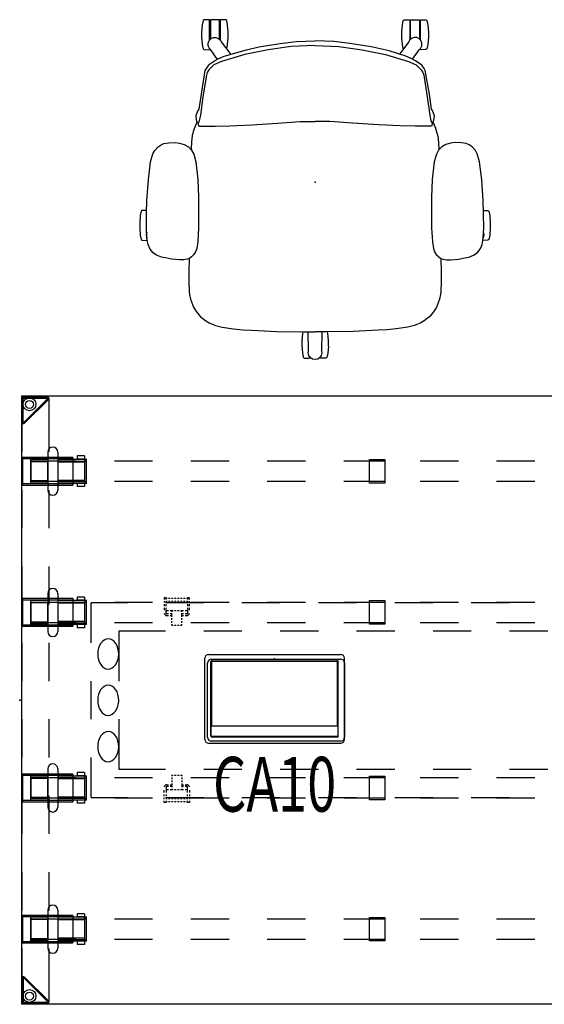
# Model space of a CAD drawing. Units: inches. Extents: x -2 to 168, y -6 to 113.
# Drawn here: x 0 to 41, y 36 to 113 of the extents above; entities that cross this region are included whole.
import ezdxf
from ezdxf.enums import TextEntityAlignment as Align

# ---------------------------------------------------------------- set-up
doc = ezdxf.new("R2010")
doc.units = ezdxf.units.IN
doc.header["$MEASUREMENT"] = 0
for name, color, linetype in [('ELEC', 1, 'Continuous'), ('ELEC-BRACKET', 1, 'Continuous'), ('HARDWARE', 4, 'Continuous'), ('SEAT', 5, 'Continuous'), ('STRUCTURE', 7, 'Continuous'), ('STRUCTURE-BEAM', 7, 'Continuous'), ('STRUCTURE-LEGBRKT', 7, 'Continuous'), ('WKSURF', 6, 'Continuous')]:
    doc.layers.add(name, color=color, linetype=linetype)
doc.styles.get("Standard").update_dxf_attribs({"font": 'ROMANS.SHX'})

# ---------------------------------------------------------------- blocks, each defined once
blk = doc.blocks.new('XGNLFEN_48_0P')
at = {"layer": 'STRUCTURE'}
for p, q in [((0.079, 21.816), (0.079, 23.69)), ((0.158, 21.844), (0.158, 23.678)), ((0.185, 23.796), (2.059, 23.796)), ((0.197, 23.718), (2.031, 23.718)), ((2.059, 23.65), (0.225, 21.816)), ((0.26, 21.741), (2.134, 23.615)), ((2.166, 23.69), (2.166, 19.5)), ((0.079, 19.5), (0.079, 21.816)), ((0.079, 13.5), (0.079, 16.5)), ((2.166, 16.5), (2.166, 13.5)), ((0.079, 7.5), (0.079, 10.5)), ((2.166, 10.5), (2.166, 7.5)), ((0.079, 1.5), (0.079, 4.5)), ((2.166, 4.5), (2.166, 1.5)), ((0.079, -4.5), (0.079, -1.5)), ((2.166, -1.5), (2.166, -4.5)), ((0.079, -10.5), (0.079, -7.5)), ((2.166, -7.5), (2.166, -10.5)), ((0.079, -16.5), (0.079, -13.5)), ((2.166, -13.5), (2.166, -16.5)), ((0.079, -21.816), (0.079, -19.5)), ((2.166, -19.5), (2.166, -23.69)), ((0.079, -21.816), (0.079, -23.69)), ((0.158, -21.844), (0.158, -23.678)), ((2.059, -23.65), (0.225, -21.816)), ((0.26, -21.741), (2.134, -23.615)), ((0.185, -23.796), (2.059, -23.796)), ((0.197, -23.718), (2.031, -23.718))]:
    blk.add_line(p, q, dxfattribs=at)
for centre, radius in [((0.65, 23.225), 0.5), ((0.65, 23.225), 0.313), ((0.65, -23.225), 0.5), ((0.65, -23.225), 0.313)]:
    blk.add_circle(centre, radius, dxfattribs=at)
for centre, radius, start, end in [((0.185, 23.69), 0.106, 90, 180), ((0.197, 23.678), 0.0394, 90, 180), ((2.031, 23.678), 0.0394, 315, 90), ((2.059, 23.69), 0.106, 315, 90), ((0.185, 21.816), 0.106, 180, 315), ((0.197, 21.844), 0.0394, 180, 315), ((0.185, -21.816), 0.106, 45, 180), ((0.197, -21.844), 0.0394, 45, 180), ((0.185, -23.69), 0.106, 180, 270), ((0.197, -23.678), 0.0394, 180, 270), ((2.031, -23.678), 0.0394, 270, 45), ((2.059, -23.69), 0.106, 270, 45)]:
    blk.add_arc(centre, radius, start, end, dxfattribs=at)
blk.add_point((0, 0), dxfattribs=at)
at = {"layer": 'STRUCTURE-LEGBRKT'}
for p, q in [((4.055, 19.055), (0.099, 19.055)), ((0.099, 19.055), (0.099, 16.89)), ((4.055, 18.937), (0.099, 18.937)), ((2.107, 19.055), (2.107, 18.937)), ((4.055, 19.055), (4.055, 16.89)), ((0.099, 17.008), (4.055, 17.008)), ((2.107, 17.008), (2.107, 16.89)), ((0.099, 16.89), (4.055, 16.89)), ((4.055, 7.972), (0.099, 7.972)), ((0.099, 7.972), (0.099, 5.807)), ((4.055, 7.854), (0.099, 7.854)), ((2.107, 7.972), (2.107, 7.854)), ((4.055, 7.972), (4.055, 5.807)), ((0.099, 5.925), (4.055, 5.925)), ((0.099, 5.807), (4.055, 5.807)), ((2.107, 5.925), (2.107, 5.807)), ((4.055, -5.807), (0.099, -5.807)), ((0.099, -5.807), (0.099, -7.972)), ((4.055, -5.925), (0.099, -5.925)), ((2.107, -5.807), (2.107, -5.925)), ((4.055, -5.807), (4.055, -7.972)), ((0.099, -7.854), (4.055, -7.854)), ((0.099, -7.972), (4.055, -7.972)), ((2.107, -7.854), (2.107, -7.972)), ((4.055, -16.89), (0.099, -16.89)), ((0.099, -16.89), (0.099, -19.055)), ((2.107, -16.89), (2.107, -17.008)), ((4.055, -16.89), (4.055, -19.055)), ((4.055, -17.008), (0.099, -17.008)), ((0.099, -18.937), (4.055, -18.937)), ((0.099, -19.055), (4.055, -19.055)), ((2.107, -18.937), (2.107, -19.055))]:
    blk.add_line(p, q, dxfattribs=at)
blk = doc.blocks.new('XGNTPA_4884FL_0P')
at = {"layer": 'WKSURF'}
for p, q in [((83.75, 23.875), (0, 23.875)), ((0, 23.875), (0, -23.875)), ((14.9405, 3.225), (25.0605, 3.225)), ((14.6255, -2.91), (14.6255, 2.91)), ((25.3755, 2.91), (25.3755, -2.91)), ((25.0605, -3.225), (14.9405, -3.225)), ((83.75, -23.875), (0, -23.875))]:
    blk.add_line(p, q, dxfattribs=at)
for centre, start, end in [((14.9405, 2.91), 90, 180), ((25.0605, 2.91), 0, 90), ((14.9405, -2.91), 180, 270), ((25.0605, -2.91), 270, 0)]:
    blk.add_arc(centre, 0.315, start, end, dxfattribs=at)
blk.add_point((0, 0), dxfattribs=at)
blk = doc.blocks.new('GY1425_CA10_0P')
at = {"layer": 'ELEC'}
for p, q in [((-5.476, -6.34), (-5.476, 0.052)), ((-5.201, 0.327), (5.201, 0.327)), ((5.476, -6.34), (5.476, 0.052)), ((-4.997, -6.076), (-4.997, -0.212)), ((-4.949, -0.205), (-4.949, -5.268)), ((4.95, -0.205), (-4.949, -0.205)), ((-4.937, -0.153), (4.937, -0.153)), ((4.95, -5.268), (4.95, -0.205)), ((4.997, -6.076), (4.997, -0.212)), ((-4.98, -5.242), (-4.949, -5.242)), ((-4.98, -6.112), (-4.98, -5.242)), ((-4.949, -5.268), (4.95, -5.268)), ((4.981, -5.242), (4.95, -5.242)), ((4.981, -6.112), (4.981, -5.242)), ((4.981, -6.112), (-4.98, -6.112)), ((-4.937, -6.136), (4.937, -6.136)), ((-5.201, -6.616), (5.201, -6.616))]:
    blk.add_line(p, q, dxfattribs=at)
for centre, radius, start, end in [((-5.201, 0.052), 0.276, 90, 180), ((5.201, 0.052), 0.276, 0, 90), ((-4.937, -0.212), 0.06, 90, 180), ((4.937, -0.212), 0.06, 0, 90), ((-4.937, -6.076), 0.06, 180, 270), ((4.937, -6.076), 0.06, 270, 0), ((-5.201, -6.34), 0.276, 180, 270), ((5.201, -6.34), 0.276, 270, 0)]:
    blk.add_arc(centre, radius, start, end, dxfattribs=at)
blk.add_point((0, 0), dxfattribs=at)
at = {"layer": 'ELEC', "width": 0.7}
blk.add_text('CA10', height=4.3, dxfattribs=at).set_placement((0, -12), align=Align.CENTER)
blk = doc.blocks.new('1VERUS_ASUSP_SYNTLTLIM_ADJARMS_ADJSEAT_LUM_1P')
at = {"layer": 'SEAT'}
for p, q in [((1.44, 13.198), (-0.183, 13.09)), ((2.464, 13.234), (1.44, 13.198)), ((2.211, 13.571), (2.277, 13.65)), ((2.218, 13.225), (2.211, 13.571)), ((2.277, 13.65), (2.621, 13.708)), ((3.616, 13.238), (2.464, 13.234)), ((2.621, 13.708), (3.212, 13.757)), ((3.212, 13.757), (3.574, 13.757)), ((3.574, 13.757), (4.149, 13.708)), ((4.336, 13.199), (3.616, 13.238)), ((3.973, 13.219), (4.095, 13.253)), ((4.095, 13.253), (4.303, 13.232)), ((4.149, 13.708), (4.497, 13.647)), ((4.303, 13.232), (4.365, 13.196)), ((4.565, 13.173), (4.336, 13.199)), ((4.497, 13.647), (4.558, 13.57)), ((4.558, 13.57), (4.564, 13.177)), ((4.896, 13.11), (4.565, 13.173)), ((-2.503, 12.592), (-2.79, 12.331)), ((-2.241, 12.735), (-2.503, 12.592)), ((-1.607, 12.912), (-2.241, 12.735)), ((-0.183, 13.09), (-1.607, 12.912)), ((5.145, 13.007), (4.896, 13.11)), ((5.361, 12.871), (5.145, 13.007)), ((5.538, 12.722), (5.361, 12.871)), ((5.726, 12.449), (5.538, 12.722)), ((5.884, 12.072), (5.726, 12.449)), ((-3.031, 11.865), (-3.095, 11.488)), ((-2.94, 12.098), (-3.031, 11.865)), ((-2.79, 12.331), (-2.94, 12.098)), ((5.944, 11.746), (5.884, 12.072)), ((6.039, 11.269), (5.944, 11.746)), ((-3.095, 11.488), (-3.106, 10.999)), ((-3.106, 10.999), (-3.056, 10.642)), ((6.094, 10.653), (6.039, 11.269)), ((-3.056, 10.642), (-2.971, 10.271)), ((-2.971, 10.271), (-2.782, 9.943)), ((5.978, 9.873), (6.039, 10.051)), ((6.039, 10.051), (6.085, 10.318)), ((6.085, 10.318), (6.094, 10.653)), ((-5.22, 9.37), (-5.623, 9.214)), ((-5.153, 9.37), (-5.22, 9.37)), ((-4.779, 9.294), (-5.153, 9.37)), ((-4.731, 9.247), (-4.779, 9.294)), ((-4.603, 9.335), (-4.731, 9.247)), ((-4.219, 9.491), (-4.603, 9.335)), ((-3.833, 9.596), (-4.219, 9.491)), ((-3.833, 9.596), (-3.433, 9.663)), ((-3.433, 9.663), (-2.637, 9.712)), ((-2.782, 9.943), (-2.526, 9.702)), ((-2.637, 9.712), (-2.539, 9.714)), ((-2.526, 9.702), (-2.214, 9.524)), ((-2.214, 9.524), (-1.612, 9.362)), ((-1.612, 9.362), (-0.211, 9.203)), ((4.67, 9.216), (5.192, 9.288)), ((5.192, 9.288), (5.459, 9.384)), ((5.459, 9.384), (5.685, 9.509)), ((5.685, 9.509), (5.868, 9.703)), ((5.868, 9.703), (5.978, 9.873)), ((5.978, 9.872), (7.024, 9.892)), ((7.024, 9.892), (7.813, 9.898)), ((7.813, 9.898), (8.578, 9.874)), ((8.578, 9.874), (8.823, 9.849)), ((8.823, 9.849), (9.183, 9.776)), ((9.183, 9.776), (9.812, 9.523)), ((9.812, 9.523), (10.061, 9.375)), ((10.061, 9.375), (10.316, 9.198)), ((-12.754, 8.705), (-12.689, 8.784)), ((-12.747, 8.307), (-12.754, 8.705)), ((-12.689, 8.784), (-12.344, 8.842)), ((-12.344, 8.842), (-11.754, 8.892)), ((-11.754, 8.892), (-11.391, 8.892)), ((-11.391, 8.892), (-10.816, 8.842)), ((-10.816, 8.842), (-10.469, 8.781)), ((-10.469, 8.781), (-10.408, 8.705)), ((-10.408, 8.705), (-10.402, 8.312)), ((-8.916, 8.562), (-9.178, 8.368)), ((-8.768, 8.653), (-8.916, 8.562)), ((-6.907, 8.97), (-8.768, 8.653)), ((-8.607, 8.465), (-8.395, 8.53)), ((-8.395, 8.53), (-6.716, 8.807)), ((-5.739, 9.129), (-6.907, 8.97)), ((-6.716, 8.807), (-5.265, 9.002)), ((-5.623, 9.214), (-5.739, 9.129)), ((-5.265, 9.002), (-4.939, 9.067)), ((-4.939, 9.067), (-4.711, 9.133)), ((-4.718, 9.226), (-4.645, 9.198)), ((-4.711, 9.133), (-4.645, 9.198)), ((-4.645, 9.198), (-4.433, 9.165)), ((-4.433, 9.165), (-4.401, 9.1)), ((-4.401, 9.1), (-4.401, 7.846)), ((-0.211, 9.203), (1.171, 9.148)), ((1.171, 9.148), (3.588, 9.144)), ((3.588, 9.144), (4.67, 9.216)), ((10.316, 9.198), (10.562, 8.976)), ((10.562, 8.976), (10.708, 8.8)), ((10.708, 8.8), (10.877, 8.575)), ((10.877, 8.575), (11.034, 8.314)), ((-12.759, 8.189), (-12.742, 8.207)), ((-12.759, 7.518), (-12.759, 8.189)), ((-12.719, 8.268), (-12.747, 8.307)), ((-12.742, 8.207), (-11.225, 8.207)), ((-11.165, 8.268), (-12.719, 8.268)), ((-11.767, 8.207), (-11.767, 8.267)), ((-11.393, 8.267), (-11.393, 8.208)), ((-11.351, 7.979), (-11.365, 7.769)), ((-11.365, 7.769), (-11.289, 7.571)), ((-11.26, 8.174), (-11.351, 7.979)), ((-11.12, 8.311), (-11.26, 8.174)), ((-10.925, 8.387), (-11.12, 8.311)), ((-10.7, 8.381), (-10.925, 8.387)), ((-10.505, 8.288), (-10.7, 8.381)), ((-10.406, 8.174), (-10.505, 8.288)), ((-10.44, 8.266), (-10.49, 8.266)), ((-10.402, 8.312), (-10.44, 8.266)), ((-9.648, 7.654), (-10.406, 8.174)), ((-9.523, 7.895), (-9.706, 7.544)), ((-9.245, 8.295), (-9.523, 7.895)), ((-9.471, 7.341), (-9.21, 7.944)), ((-9.178, 8.368), (-9.245, 8.295)), ((-9.21, 7.944), (-8.835, 8.335)), ((-8.835, 8.335), (-8.607, 8.465)), ((-4.401, 7.846), (-4.417, 6.689)), ((11.034, 8.314), (11.245, 7.796)), ((11.245, 7.796), (11.38, 7.288)), ((-12.736, 7.501), (-12.759, 7.518)), ((-12.751, 7.399), (-12.713, 7.443)), ((-12.751, 7.005), (-12.751, 7.399)), ((-12.689, 6.924), (-12.751, 7.005)), ((-11.222, 7.501), (-12.736, 7.501)), ((-12.713, 7.443), (-11.176, 7.443)), ((-11.768, 7.443), (-11.768, 7.501)), ((-11.393, 7.443), (-11.393, 7.499)), ((-11.289, 7.571), (-11.149, 7.419)), ((-11.149, 7.419), (-11.027, 7.361)), ((-11.027, 7.361), (-10.053, 6.625)), ((-9.889, 7.128), (-10.317, 5.81)), ((-10.025, 5.517), (-9.471, 7.341)), ((-9.706, 7.544), (-9.889, 7.128)), ((11.38, 7.288), (11.515, 6.378)), ((-12.36, 6.863), (-12.689, 6.924)), ((-11.797, 6.816), (-12.36, 6.863)), ((-11.374, 6.816), (-11.797, 6.816)), ((-10.823, 6.86), (-11.374, 6.816)), ((-10.467, 6.921), (-10.823, 6.86)), ((-10.458, 6.933), (-10.467, 6.921)), ((-4.417, 6.689), (-4.515, 4.979)), ((11.515, 6.378), (11.578, 5.658)), ((-10.317, 5.81), (-10.625, 4.406)), ((-10.4, 3.692), (-10.025, 5.517)), ((11.578, 5.658), (11.616, 4.984)), ((-4.515, 4.979), (-4.645, 2.943)), ((11.616, 4.984), (11.707, 2.984)), ((-10.625, 4.406), (-10.896, 2.738)), ((-10.661, 1.868), (-10.4, 3.692)), ((-10.896, 2.738), (-11.035, 1.468)), ((-4.645, 2.943), (-4.759, 1.168)), ((11.707, 2.984), (11.749, 0.843)), ((-10.742, -0.005), (-10.661, 1.868)), ((-11.035, 1.468), (-11.09, -0.007)), ((-4.759, 1.168), (-4.759, -0.005)), ((11.854, 0.993), (11.746, 0.973)), ((11.749, 0.843), (11.754, -0.007)), ((12.417, 1.04), (11.854, 0.993)), ((12.863, 1.04), (12.417, 1.04)), ((12.863, 1.04), (13.425, 0.993)), ((13.425, 0.993), (13.755, 0.932)), ((13.755, 0.932), (13.816, 0.851)), ((13.816, 0.851), (13.816, 0.457)), ((-10.742, 0.005), (-10.661, -1.868)), ((-4.759, -1.168), (-4.759, 0.005)), ((11.756, 0.534), (13.255, 0.509)), ((13.255, 0.509), (13.4, 0.538)), ((13.4, 0.538), (13.612, 0.49)), ((13.612, 0.49), (13.765, 0.384)), ((13.778, 0.414), (13.723, 0.414)), ((13.765, 0.384), (13.883, 0.208)), ((13.816, 0.457), (13.778, 0.414)), ((13.802, 0.355), (13.785, 0.355)), ((13.802, 0.355), (13.825, 0.338)), ((13.825, 0.338), (13.825, 0.295)), ((13.883, 0.208), (13.925, -0.002)), ((-11.035, -1.483), (-11.09, -0.008)), ((13.238, -0.51), (11.746, -0.536)), ((11.749, -0.858), (11.754, -0.007)), ((13.383, -0.537), (13.238, -0.51)), ((13.594, -0.496), (13.383, -0.537)), ((13.767, -0.381), (13.594, -0.496)), ((13.785, -0.416), (13.714, -0.416)), ((13.884, -0.206), (13.767, -0.381)), ((13.785, -0.416), (13.812, -0.456)), ((13.807, -0.351), (13.787, -0.351)), ((13.825, -0.332), (13.807, -0.351)), ((13.807, -0.849), (13.812, -0.456)), ((13.825, -0.294), (13.825, -0.332)), ((13.925, -0.002), (13.884, -0.206)), ((-10.896, -2.753), (-11.035, -1.483)), ((-4.645, -2.943), (-4.759, -1.168)), ((11.707, -2.999), (11.749, -0.858)), ((11.747, -0.966), (11.87, -0.986)), ((11.87, -0.986), (12.46, -1.036)), ((12.46, -1.036), (12.823, -1.036)), ((12.823, -1.036), (13.398, -0.986)), ((13.398, -0.986), (13.745, -0.925)), ((13.745, -0.925), (13.807, -0.849)), ((-10.661, -1.868), (-10.4, -3.692)), ((-10.625, -4.421), (-10.896, -2.753)), ((-4.515, -4.979), (-4.645, -2.943)), ((11.616, -4.999), (11.707, -2.999)), ((-10.4, -3.692), (-10.025, -5.517)), ((-10.397, -5.393), (-10.625, -4.421)), ((-9.889, -7.134), (-10.397, -5.393)), ((-4.417, -6.689), (-4.515, -4.979)), ((11.578, -5.673), (11.616, -4.999)), ((-10.025, -5.517), (-9.471, -7.341)), ((11.515, -6.393), (11.578, -5.673)), ((-12.689, -6.939), (-12.751, -7.02)), ((-12.36, -6.878), (-12.689, -6.939)), ((-11.797, -6.831), (-12.36, -6.878)), ((-11.374, -6.831), (-11.797, -6.831)), ((-10.823, -6.875), (-11.374, -6.831)), ((-11.027, -7.376), (-10.037, -6.628)), ((-10.467, -6.936), (-10.823, -6.875)), ((-10.458, -6.948), (-10.467, -6.936)), ((-4.401, -7.846), (-4.417, -6.689)), ((11.38, -7.303), (11.515, -6.393)), ((-12.736, -7.516), (-12.759, -7.533)), ((-12.759, -7.533), (-12.759, -8.203)), ((-12.751, -7.02), (-12.751, -7.414)), ((-12.751, -7.414), (-12.713, -7.457)), ((-11.222, -7.516), (-12.736, -7.516)), ((-12.713, -7.457), (-11.176, -7.457)), ((-11.768, -7.458), (-11.768, -7.516)), ((-11.393, -7.458), (-11.393, -7.514)), ((-11.365, -7.784), (-11.289, -7.586)), ((-11.289, -7.586), (-11.149, -7.434)), ((-11.149, -7.434), (-11.027, -7.376)), ((-9.645, -7.667), (-10.406, -8.189)), ((-9.702, -7.559), (-9.889, -7.134)), ((-9.52, -7.903), (-9.702, -7.559)), ((-9.471, -7.341), (-9.21, -7.944)), ((11.245, -7.811), (11.38, -7.303)), ((-12.759, -8.203), (-12.742, -8.222)), ((-12.747, -8.322), (-12.754, -8.72)), ((-12.719, -8.282), (-12.747, -8.322)), ((-12.742, -8.222), (-11.225, -8.222)), ((-11.165, -8.282), (-12.719, -8.282)), ((-11.767, -8.222), (-11.767, -8.282)), ((-11.393, -8.282), (-11.393, -8.223)), ((-11.351, -7.994), (-11.365, -7.784)), ((-11.26, -8.189), (-11.351, -7.994)), ((-11.12, -8.326), (-11.26, -8.189)), ((-10.925, -8.402), (-11.12, -8.326)), ((-10.7, -8.396), (-10.925, -8.402)), ((-10.505, -8.303), (-10.7, -8.396)), ((-10.406, -8.189), (-10.505, -8.303)), ((-10.44, -8.281), (-10.49, -8.281)), ((-10.402, -8.327), (-10.44, -8.281)), ((-10.408, -8.72), (-10.402, -8.327)), ((-9.262, -8.285), (-9.52, -7.903)), ((-9.178, -8.366), (-9.262, -8.285)), ((-9.21, -7.944), (-8.835, -8.335)), ((-9.178, -8.366), (-8.953, -8.533)), ((-8.835, -8.335), (-8.607, -8.465)), ((-8.607, -8.465), (-8.395, -8.53)), ((-4.401, -9.1), (-4.401, -7.846)), ((10.877, -8.589), (11.034, -8.329)), ((11.034, -8.329), (11.245, -7.811)), ((-12.754, -8.72), (-12.689, -8.799)), ((-12.689, -8.799), (-12.344, -8.857)), ((-12.344, -8.857), (-11.754, -8.907)), ((-11.754, -8.907), (-11.391, -8.907)), ((-11.391, -8.907), (-10.816, -8.857)), ((-10.816, -8.857), (-10.469, -8.796)), ((-10.469, -8.796), (-10.408, -8.72)), ((-8.953, -8.533), (-8.76, -8.656)), ((-8.76, -8.656), (-5.729, -9.133)), ((-8.395, -8.53), (-6.716, -8.807)), ((-6.716, -8.807), (-5.265, -9.002)), ((-5.729, -9.133), (-5.623, -9.214)), ((-5.623, -9.214), (-5.298, -9.341)), ((-5.265, -9.002), (-4.939, -9.067)), ((-4.939, -9.067), (-4.711, -9.133)), ((-4.773, -9.299), (-4.718, -9.226)), ((-4.731, -9.249), (-4.629, -9.316)), ((-4.718, -9.226), (-4.645, -9.198)), ((-4.711, -9.133), (-4.645, -9.198)), ((-4.645, -9.198), (-4.433, -9.165)), ((-4.433, -9.165), (-4.401, -9.1)), ((-1.612, -9.362), (-0.211, -9.203)), ((-0.211, -9.203), (1.171, -9.148)), ((1.171, -9.148), (3.588, -9.144)), ((3.588, -9.144), (4.67, -9.216)), ((4.67, -9.216), (5.192, -9.288)), ((10.061, -9.39), (10.316, -9.212)), ((10.316, -9.212), (10.562, -8.991)), ((10.562, -8.991), (10.708, -8.815)), ((10.708, -8.815), (10.877, -8.589)), ((-5.298, -9.341), (-5.214, -9.372)), ((-5.214, -9.372), (-5.155, -9.37)), ((-5.155, -9.37), (-4.773, -9.299)), ((-4.629, -9.316), (-4.326, -9.454)), ((-4.326, -9.454), (-3.98, -9.561)), ((-3.98, -9.561), (-3.829, -9.598)), ((-3.434, -9.662), (-3.829, -9.598)), ((-3.156, -9.677), (-3.434, -9.662)), ((-2.636, -9.715), (-3.156, -9.677)), ((-2.971, -10.271), (-2.782, -9.943)), ((-2.782, -9.943), (-2.526, -9.702)), ((-2.636, -9.715), (-2.542, -9.717)), ((-2.636, -9.715), (-2.542, -9.717)), ((-2.526, -9.702), (-2.214, -9.524)), ((-2.214, -9.524), (-1.612, -9.362)), ((5.192, -9.288), (5.459, -9.384)), ((5.459, -9.384), (5.685, -9.509)), ((5.685, -9.509), (5.868, -9.703)), ((5.868, -9.703), (5.978, -9.873)), ((5.978, -9.873), (6.039, -10.051)), ((5.983, -9.886), (7.024, -9.907)), ((7.024, -9.907), (7.813, -9.913)), ((7.813, -9.913), (8.578, -9.888)), ((8.578, -9.888), (8.823, -9.864)), ((8.823, -9.864), (9.183, -9.791)), ((9.183, -9.791), (9.812, -9.538)), ((9.812, -9.538), (10.061, -9.39)), ((-3.106, -10.999), (-3.056, -10.642)), ((-3.056, -10.642), (-2.971, -10.271)), ((6.039, -10.051), (6.085, -10.318)), ((6.094, -10.653), (6.039, -11.269)), ((6.085, -10.318), (6.094, -10.653)), ((-3.095, -11.488), (-3.106, -10.999)), ((-3.031, -11.865), (-3.095, -11.488)), ((6.039, -11.269), (5.944, -11.746)), ((-2.94, -12.098), (-3.031, -11.865)), ((-2.79, -12.331), (-2.94, -12.098)), ((-2.503, -12.592), (-2.79, -12.331)), ((5.884, -12.072), (5.726, -12.449)), ((5.944, -11.746), (5.884, -12.072)), ((-2.241, -12.735), (-2.503, -12.592)), ((-1.607, -12.912), (-2.241, -12.735)), ((-0.183, -13.09), (-1.607, -12.912)), ((1.44, -13.198), (-0.183, -13.09)), ((4.896, -13.11), (4.565, -13.173)), ((5.145, -13.007), (4.896, -13.11)), ((5.361, -12.871), (5.145, -13.007)), ((5.538, -12.722), (5.361, -12.871)), ((5.726, -12.449), (5.538, -12.722)), ((2.464, -13.234), (1.44, -13.198)), ((2.218, -13.225), (2.211, -13.585)), ((2.211, -13.585), (2.277, -13.665)), ((2.277, -13.665), (2.621, -13.723)), ((3.616, -13.238), (2.464, -13.234)), ((2.621, -13.723), (3.212, -13.772)), ((3.212, -13.772), (3.574, -13.772)), ((3.574, -13.772), (4.149, -13.723)), ((4.336, -13.199), (3.616, -13.238)), ((3.928, -13.221), (4.095, -13.268)), ((4.095, -13.268), (4.303, -13.247)), ((4.149, -13.723), (4.497, -13.662)), ((4.303, -13.247), (4.398, -13.192)), ((4.565, -13.173), (4.336, -13.199)), ((4.497, -13.662), (4.558, -13.585)), ((4.555, -13.174), (4.564, -13.187)), ((4.558, -13.585), (4.564, -13.192))]:
    blk.add_line(p, q, dxfattribs=at)
blk.add_point((0, 0), dxfattribs=at)
blk = doc.blocks.new('XGNWD_84_0P')
at = {"layer": 'ELEC'}
for p, q in [((5.497, 4.5), (5.497, 7.64)), ((8.334, 7.64), (5.497, 7.64)), ((14.334, 7.64), (11.334, 7.64)), ((20.334, 7.64), (17.334, 7.64)), ((26.334, 7.64), (23.334, 7.64)), ((32.334, 7.64), (29.334, 7.64)), ((38.334, 7.64), (35.334, 7.64)), ((7.687, 1.5), (7.687, 5.45)), ((7.687, 5.45), (11.334, 5.45)), ((14.334, 5.45), (17.334, 5.45)), ((20.334, 5.45), (23.334, 5.45)), ((26.334, 5.45), (29.334, 5.45)), ((32.334, 5.45), (35.334, 5.45)), ((38.334, 5.45), (41.334, 5.45)), ((5.497, -1.5), (5.497, 1.5)), ((7.687, -5.45), (7.687, -1.5)), ((5.497, -7.64), (5.497, -4.5)), ((11.334, -5.45), (7.687, -5.45)), ((17.334, -5.45), (14.334, -5.45)), ((23.334, -5.45), (20.334, -5.45)), ((29.334, -5.45), (26.334, -5.45)), ((35.334, -5.45), (32.334, -5.45)), ((41.334, -5.45), (38.334, -5.45)), ((5.497, -7.64), (8.334, -7.64)), ((11.334, -7.64), (14.334, -7.64)), ((17.334, -7.64), (20.334, -7.64)), ((23.334, -7.64), (26.334, -7.64)), ((29.334, -7.64), (32.334, -7.64)), ((35.334, -7.64), (38.334, -7.64))]:
    blk.add_line(p, q, dxfattribs=at)
at = {"layer": 'ELEC', "extrusion": (0, 0, -1)}
for centre in [(6.832, 3.625, 0), (6.832, -0.01), (6.832, -3.645, 0)]:
    blk.add_ellipse(centre, major_axis=(0.012, 1.185), ratio=0.695652, dxfattribs=at)
at = {"layer": 'ELEC'}
blk.add_point((0, 0), dxfattribs=at)
at = {"layer": 'ELEC-BRACKET', "extrusion": (1, 1.22465e-16, 0)}
for p, q in [((11.391, 8.039), (11.233, 8.039)), ((13.202, 8.039), (13.044, 8.039))]:
    blk.add_line(p, q, dxfattribs=at)
at = {"layer": 'ELEC-BRACKET'}
for p, q in [((11.233, 8.039), (11.233, 7.901)), ((11.233, 7.783), (11.233, 7.665)), ((11.391, 7.901), (11.391, 8.039)), ((11.45, 7.98), (11.391, 7.98)), ((11.391, 7.665), (11.391, 7.783)), ((11.45, 7.744), (11.391, 7.744)), ((11.686, 7.98), (11.568, 7.98)), ((11.686, 7.744), (11.568, 7.744)), ((11.922, 7.98), (11.804, 7.98)), ((11.922, 7.744), (11.804, 7.744)), ((12.158, 7.98), (12.04, 7.98)), ((12.158, 7.744), (12.04, 7.744)), ((12.395, 7.98), (12.276, 7.98)), ((12.395, 7.744), (12.276, 7.744)), ((12.631, 7.98), (12.513, 7.98)), ((12.631, 7.744), (12.513, 7.744)), ((12.867, 7.98), (12.749, 7.98)), ((12.867, 7.744), (12.749, 7.744)), ((13.044, 7.98), (12.985, 7.98)), ((13.044, 7.744), (12.985, 7.744)), ((13.044, 8.039), (13.044, 7.901)), ((13.044, 7.783), (13.044, 7.665)), ((13.202, 7.901), (13.202, 8.039)), ((13.202, 7.665), (13.202, 7.783)), ((11.233, 7.547), (11.233, 7.392)), ((11.233, 7.258), (11.233, 7.067)), ((11.391, 7.392), (11.391, 7.547)), ((11.391, 7.067), (11.391, 7.258)), ((11.391, 6.813), (11.391, 7.004)), ((11.573, 7.027), (11.43, 7.027)), ((11.834, 7.027), (11.691, 7.027)), ((11.922, 7.027), (11.834, 7.027)), ((11.834, 6.948), (11.834, 7.027)), ((12.158, 7.027), (12.04, 7.027)), ((12.395, 7.027), (12.276, 7.027)), ((12.601, 7.027), (12.513, 7.027)), ((12.744, 7.027), (12.601, 7.027)), ((12.601, 6.948), (12.601, 7.027)), ((13.005, 7.027), (12.862, 7.027)), ((13.044, 7.547), (13.044, 7.392)), ((13.044, 7.258), (13.044, 7.067)), ((13.044, 7.004), (13.044, 6.813)), ((13.202, 7.392), (13.202, 7.547)), ((13.202, 7.067), (13.202, 7.258)), ((11.573, 6.774), (11.43, 6.774)), ((11.43, 6.638), (11.573, 6.638)), ((11.834, 6.774), (11.691, 6.774)), ((11.691, 6.638), (11.834, 6.638)), ((11.834, 6.712), (11.834, 6.83)), ((11.834, 6.551), (11.834, 6.669)), ((11.834, 6.315), (11.834, 6.433)), ((11.834, 6.078), (11.834, 6.197)), ((12.601, 6.712), (12.601, 6.83)), ((12.744, 6.774), (12.601, 6.774)), ((12.601, 6.551), (12.601, 6.669)), ((12.601, 6.638), (12.744, 6.638)), ((12.601, 6.315), (12.601, 6.433)), ((12.601, 6.078), (12.601, 6.197)), ((13.005, 6.774), (12.862, 6.774)), ((12.862, 6.638), (13.005, 6.638)), ((11.834, 5.893), (11.834, 5.972)), ((11.834, 5.893), (11.922, 5.893)), ((12.04, 5.893), (12.158, 5.893)), ((12.276, 5.893), (12.395, 5.893)), ((12.513, 5.893), (12.601, 5.893)), ((12.601, 5.893), (12.601, 5.972)), ((11.834, -5.893), (11.834, -5.972)), ((11.834, -5.893), (11.922, -5.893)), ((11.834, -6.078), (11.834, -6.197)), ((12.04, -5.893), (12.158, -5.893)), ((12.276, -5.893), (12.395, -5.893)), ((12.513, -5.893), (12.601, -5.893)), ((12.601, -5.893), (12.601, -5.972)), ((12.601, -6.078), (12.601, -6.197)), ((11.391, -6.813), (11.391, -7.004)), ((11.43, -6.638), (11.573, -6.638)), ((11.573, -6.774), (11.43, -6.774)), ((11.691, -6.638), (11.834, -6.638)), ((11.834, -6.774), (11.691, -6.774)), ((11.834, -6.315), (11.834, -6.433)), ((11.834, -6.551), (11.834, -6.669)), ((11.834, -6.712), (11.834, -6.83)), ((11.834, -6.948), (11.834, -7.027)), ((12.601, -6.315), (12.601, -6.433)), ((12.601, -6.551), (12.601, -6.669)), ((12.601, -6.638), (12.744, -6.638)), ((12.601, -6.712), (12.601, -6.83)), ((12.744, -6.774), (12.601, -6.774)), ((12.601, -6.948), (12.601, -7.027)), ((12.862, -6.638), (13.005, -6.638)), ((13.005, -6.774), (12.862, -6.774)), ((13.044, -7.004), (13.044, -6.813)), ((11.233, -7.258), (11.233, -7.067)), ((11.233, -7.547), (11.233, -7.392)), ((11.233, -7.783), (11.233, -7.665)), ((11.391, -7.067), (11.391, -7.258)), ((11.391, -7.392), (11.391, -7.547)), ((11.391, -7.665), (11.391, -7.783)), ((11.573, -7.027), (11.43, -7.027)), ((11.834, -7.027), (11.691, -7.027)), ((11.922, -7.027), (11.834, -7.027)), ((12.158, -7.027), (12.04, -7.027)), ((12.395, -7.027), (12.276, -7.027)), ((12.601, -7.027), (12.513, -7.027)), ((12.744, -7.027), (12.601, -7.027)), ((13.005, -7.027), (12.862, -7.027)), ((13.044, -7.258), (13.044, -7.067)), ((13.044, -7.547), (13.044, -7.392)), ((13.044, -7.783), (13.044, -7.665)), ((13.202, -7.067), (13.202, -7.258)), ((13.202, -7.392), (13.202, -7.547)), ((13.202, -7.665), (13.202, -7.783)), ((11.233, -8.039), (11.233, -7.901)), ((11.45, -7.744), (11.391, -7.744)), ((11.391, -7.901), (11.391, -8.039)), ((11.45, -7.98), (11.391, -7.98)), ((11.686, -7.744), (11.568, -7.744)), ((11.686, -7.98), (11.568, -7.98)), ((11.922, -7.744), (11.804, -7.744)), ((11.922, -7.98), (11.804, -7.98)), ((12.158, -7.744), (12.04, -7.744)), ((12.158, -7.98), (12.04, -7.98)), ((12.395, -7.744), (12.276, -7.744)), ((12.395, -7.98), (12.276, -7.98)), ((12.631, -7.744), (12.513, -7.744)), ((12.631, -7.98), (12.513, -7.98)), ((12.867, -7.744), (12.749, -7.744)), ((12.867, -7.98), (12.749, -7.98)), ((13.044, -7.744), (12.985, -7.744)), ((13.044, -7.98), (12.985, -7.98)), ((13.044, -8.039), (13.044, -7.901)), ((13.202, -7.901), (13.202, -8.039))]:
    blk.add_line(p, q, dxfattribs=at)
at = {"layer": 'ELEC-BRACKET', "extrusion": (1, -1.22465e-16, 0)}
for p, q in [((11.391, -8.039), (11.233, -8.039)), ((13.202, -8.039), (13.044, -8.039))]:
    blk.add_line(p, q, dxfattribs=at)
at = {"layer": 'ELEC-BRACKET'}
for centre, radius, start, end in [((11.43, 7.067), 0.0394, 180, 270), ((13.005, 7.067), 0.0394, 270, 0), ((11.43, 6.835), 0.197, 180, 270), ((11.43, 6.813), 0.0394, 180, 270), ((13.005, 6.835), 0.197, 270, 0), ((13.005, 6.813), 0.0394, 270, 0), ((11.43, -6.835), 0.197, 90, 180), ((11.43, -6.813), 0.0394, 90, 180), ((13.005, -6.835), 0.197, 0, 90), ((13.005, -6.813), 0.0394, 0, 90), ((11.43, -7.067), 0.0394, 90, 180), ((13.005, -7.067), 0.0394, 0, 90)]:
    blk.add_arc(centre, radius, start, end, dxfattribs=at)
blk = doc.blocks.new('XGNBR_84_0P')
at = {"layer": 'STRUCTURE'}
for p, q in [((4.44, -6.102), (0.865, -6.102)), ((10.44, -6.102), (7.44, -6.102)), ((16.44, -6.102), (13.44, -6.102)), ((22.44, -6.102), (19.44, -6.102)), ((28.44, -6.102), (25.44, -6.102)), ((34.44, -6.102), (31.44, -6.102)), ((40.44, -6.102), (37.44, -6.102)), ((46.44, -6.102), (43.44, -6.102)), ((52.44, -6.102), (49.44, -6.102)), ((58.44, -6.102), (55.44, -6.102)), ((64.44, -6.102), (61.44, -6.102)), ((70.44, -6.102), (67.44, -6.102)), ((76.44, -6.102), (73.44, -6.102)), ((83.015, -6.102), (79.44, -6.102)), ((0.865, -7.677), (4.44, -7.677)), ((7.44, -7.677), (10.44, -7.677)), ((13.44, -7.677), (16.44, -7.677)), ((19.44, -7.677), (22.44, -7.677)), ((25.44, -7.677), (28.44, -7.677)), ((31.44, -7.677), (34.44, -7.677)), ((37.44, -7.677), (40.44, -7.677)), ((43.44, -7.677), (46.44, -7.677)), ((49.44, -7.677), (52.44, -7.677)), ((55.44, -7.677), (58.44, -7.677)), ((61.44, -7.677), (64.44, -7.677)), ((67.44, -7.677), (70.44, -7.677)), ((73.44, -7.677), (76.44, -7.677)), ((79.44, -7.677), (83.015, -7.677)), ((4.44, -17.185), (0.865, -17.185)), ((10.44, -17.185), (7.44, -17.185)), ((16.44, -17.185), (13.44, -17.185)), ((22.44, -17.185), (19.44, -17.185)), ((28.44, -17.185), (25.44, -17.185)), ((34.44, -17.185), (31.44, -17.185)), ((40.44, -17.185), (37.44, -17.185)), ((46.44, -17.185), (43.44, -17.185)), ((52.44, -17.185), (49.44, -17.185)), ((58.44, -17.185), (55.44, -17.185)), ((64.44, -17.185), (61.44, -17.185)), ((70.44, -17.185), (67.44, -17.185)), ((76.44, -17.185), (73.44, -17.185)), ((83.015, -17.185), (79.44, -17.185)), ((0.865, -18.76), (4.44, -18.76)), ((7.44, -18.76), (10.44, -18.76)), ((13.44, -18.76), (16.44, -18.76)), ((19.44, -18.76), (22.44, -18.76)), ((25.44, -18.76), (28.44, -18.76)), ((31.44, -18.76), (34.44, -18.76)), ((37.44, -18.76), (40.44, -18.76)), ((43.44, -18.76), (46.44, -18.76)), ((49.44, -18.76), (52.44, -18.76)), ((55.44, -18.76), (58.44, -18.76)), ((61.44, -18.76), (64.44, -18.76)), ((67.44, -18.76), (70.44, -18.76)), ((73.44, -18.76), (76.44, -18.76)), ((79.44, -18.76), (83.015, -18.76))]:
    blk.add_line(p, q, dxfattribs=at)
for p in [(0, 0), (83.88, 0)]:
    blk.add_point(p, dxfattribs=at)
at = {"layer": 'STRUCTURE-BEAM'}
for p, q in [((0.865, -6.102), (0.865, -7.677)), ((83.015, -7.677), (83.015, -6.102)), ((0.865, -17.185), (0.865, -18.76)), ((83.015, -18.76), (83.015, -17.185))]:
    blk.add_line(p, q, dxfattribs=at)
blk = doc.blocks.new('XGNHPF_28P')
at = {"layer": 'HARDWARE'}
for p, q in [((2.204, -5.394), (2.204, -8.386)), ((2.991, -5.394), (2.991, -8.386)), ((80.889, -8.386), (80.889, -5.394)), ((81.676, -8.386), (81.676, -5.394)), ((0.865, -7.843), (0.865, -5.937)), ((2.204, -6.137), (0.865, -6.137)), ((5.096, -6.17), (2.991, -6.17)), ((5.096, -5.937), (5.096, -7.843)), ((5.235, -7.843), (5.235, -5.937)), ((27.456, -7.815), (27.456, -5.964)), ((27.456, -5.964), (28.676, -5.964)), ((27.456, -6.075), (28.676, -6.075)), ((28.676, -5.964), (28.676, -7.815)), ((55.204, -7.815), (55.204, -5.964)), ((55.204, -5.964), (56.424, -5.964)), ((55.204, -6.075), (56.424, -6.075)), ((56.424, -5.964), (56.424, -7.815)), ((78.645, -5.937), (78.645, -7.843)), ((78.784, -7.843), (78.784, -5.937)), ((78.784, -6.17), (80.889, -6.17)), ((81.676, -6.137), (83.015, -6.137)), ((83.015, -5.937), (83.015, -7.843)), ((2.204, -7.642), (0.865, -7.642)), ((5.096, -7.609), (2.991, -7.609)), ((28.676, -7.704), (27.456, -7.704)), ((56.424, -7.704), (55.204, -7.704)), ((78.784, -7.609), (80.889, -7.609)), ((81.676, -7.642), (83.015, -7.642)), ((28.676, -7.815), (27.456, -7.815)), ((56.424, -7.815), (55.204, -7.815)), ((2.204, -16.477), (2.204, -19.469)), ((2.991, -16.477), (2.991, -19.469)), ((80.889, -19.469), (80.889, -16.477)), ((81.676, -19.469), (81.676, -16.477)), ((0.865, -18.926), (0.865, -17.02)), ((2.204, -17.22), (0.865, -17.22)), ((5.096, -17.253), (2.991, -17.253)), ((5.096, -17.02), (5.096, -18.926)), ((5.235, -18.926), (5.235, -17.02)), ((27.456, -18.898), (27.456, -17.047)), ((27.456, -17.047), (28.676, -17.047)), ((27.456, -17.158), (28.676, -17.158)), ((28.676, -17.047), (28.676, -18.898)), ((55.204, -18.898), (55.204, -17.047)), ((55.204, -17.047), (56.424, -17.047)), ((55.204, -17.158), (56.424, -17.158)), ((56.424, -17.047), (56.424, -18.898)), ((78.645, -17.02), (78.645, -18.926)), ((78.784, -18.926), (78.784, -17.02)), ((78.784, -17.253), (80.889, -17.253)), ((81.676, -17.22), (83.015, -17.22)), ((83.015, -17.02), (83.015, -18.926)), ((2.204, -18.725), (0.865, -18.725)), ((5.096, -18.692), (2.991, -18.692)), ((28.676, -18.787), (27.456, -18.787)), ((28.676, -18.898), (27.456, -18.898)), ((56.424, -18.787), (55.204, -18.787)), ((56.424, -18.898), (55.204, -18.898)), ((78.784, -18.692), (80.889, -18.692)), ((81.676, -18.725), (83.015, -18.725))]:
    blk.add_line(p, q, dxfattribs=at)
at = {"layer": 'HARDWARE', "extrusion": (-1, 1.83697e-16, 2.22045e-16)}
for p, q in [((0.865, -5.937), (2.204, -5.937)), ((2.991, -5.937), (5.235, -5.937)), ((4.505, -5.689), (4.505, -5.83)), ((5.096, -5.689), (4.505, -5.689)), ((4.505, -5.83), (4.505, -5.937)), ((5.096, -5.937), (4.505, -5.937)), ((5.096, -5.689), (5.096, -5.83)), ((5.096, -5.83), (5.096, -5.937)), ((2.204, -7.843), (0.865, -7.843)), ((5.235, -7.843), (2.991, -7.843)), ((4.505, -7.843), (4.505, -7.949)), ((5.096, -7.843), (4.505, -7.843)), ((4.505, -7.949), (4.505, -8.091)), ((5.096, -8.091), (4.505, -8.091)), ((5.096, -7.843), (5.096, -7.949)), ((5.096, -7.949), (5.096, -8.091)), ((4.505, -16.772), (4.505, -16.913)), ((5.096, -16.772), (4.505, -16.772)), ((4.505, -16.913), (4.505, -17.02)), ((5.096, -16.772), (5.096, -16.913)), ((5.096, -16.913), (5.096, -17.02)), ((0.865, -17.02), (2.204, -17.02)), ((2.991, -17.02), (5.235, -17.02)), ((5.096, -17.02), (4.505, -17.02)), ((2.204, -18.926), (0.865, -18.926)), ((5.235, -18.926), (2.991, -18.926)), ((4.505, -18.926), (4.505, -19.032)), ((5.096, -18.926), (4.505, -18.926)), ((4.505, -19.032), (4.505, -19.174)), ((5.096, -19.174), (4.505, -19.174)), ((5.096, -18.926), (5.096, -19.032)), ((5.096, -19.032), (5.096, -19.174))]:
    blk.add_line(p, q, dxfattribs=at)
at = {"layer": 'HARDWARE', "extrusion": (1.83697e-16, 1, 0)}
for p, q in [((0.865, -6.084), (2.204, -6.084)), ((2.204, -5.937), (2.204, -5.937)), ((2.991, -6.084), (5.235, -6.084)), ((2.991, -6.17), (2.991, -7.609)), ((0.865, -7.695), (2.204, -7.695)), ((2.991, -7.695), (5.235, -7.695)), ((2.204, -7.843), (2.204, -7.843)), ((0.865, -17.167), (2.204, -17.167)), ((2.204, -17.02), (2.204, -17.02)), ((2.991, -17.167), (5.235, -17.167)), ((2.991, -17.253), (2.991, -18.692)), ((0.865, -18.778), (2.204, -18.778)), ((2.204, -18.926), (2.204, -18.926)), ((2.991, -18.778), (5.235, -18.778))]:
    blk.add_line(p, q, dxfattribs=at)
at = {"layer": 'HARDWARE', "extrusion": (-1, 1.83697e-16, 0)}
for p, q in [((2.204, -7.642), (2.204, -6.137)), ((2.204, -18.725), (2.204, -17.22))]:
    blk.add_line(p, q, dxfattribs=at)
at = {"layer": 'HARDWARE', "extrusion": (1, -6.12323e-17, 2.22045e-16)}
for p, q in [((78.645, -5.937), (80.889, -5.937)), ((78.784, -5.83), (78.784, -5.689)), ((78.784, -5.689), (79.375, -5.689)), ((78.784, -5.937), (78.784, -5.83)), ((78.784, -5.937), (79.375, -5.937)), ((79.375, -5.83), (79.375, -5.689)), ((79.375, -5.937), (79.375, -5.83)), ((81.676, -5.937), (83.015, -5.937)), ((80.889, -7.843), (78.645, -7.843)), ((78.784, -7.949), (78.784, -7.843)), ((78.784, -7.843), (79.375, -7.843)), ((78.784, -8.091), (78.784, -7.949)), ((78.784, -8.091), (79.375, -8.091)), ((79.375, -7.949), (79.375, -7.843)), ((79.375, -8.091), (79.375, -7.949)), ((83.015, -7.843), (81.676, -7.843)), ((78.784, -16.913), (78.784, -16.772)), ((78.784, -16.772), (79.375, -16.772)), ((78.784, -17.02), (78.784, -16.913)), ((79.375, -16.913), (79.375, -16.772)), ((79.375, -17.02), (79.375, -16.913)), ((78.645, -17.02), (80.889, -17.02)), ((78.784, -17.02), (79.375, -17.02)), ((81.676, -17.02), (83.015, -17.02)), ((80.889, -18.926), (78.645, -18.926)), ((78.784, -19.032), (78.784, -18.926)), ((78.784, -18.926), (79.375, -18.926)), ((78.784, -19.174), (78.784, -19.032)), ((78.784, -19.174), (79.375, -19.174)), ((79.375, -19.032), (79.375, -18.926)), ((79.375, -19.174), (79.375, -19.032)), ((83.015, -18.926), (81.676, -18.926))]:
    blk.add_line(p, q, dxfattribs=at)
at = {"layer": 'HARDWARE', "extrusion": (-6.12323e-17, -1, 0)}
for p, q in [((80.889, -6.084), (78.645, -6.084)), ((80.889, -7.609), (80.889, -6.17)), ((81.676, -5.937), (81.676, -5.937)), ((83.015, -6.084), (81.676, -6.084)), ((80.889, -7.695), (78.645, -7.695)), ((83.015, -7.695), (81.676, -7.695)), ((81.676, -7.843), (81.676, -7.843)), ((80.889, -17.167), (78.645, -17.167)), ((80.889, -18.692), (80.889, -17.253)), ((81.676, -17.02), (81.676, -17.02)), ((83.015, -17.167), (81.676, -17.167)), ((80.889, -18.778), (78.645, -18.778)), ((83.015, -18.778), (81.676, -18.778)), ((81.676, -18.926), (81.676, -18.926))]:
    blk.add_line(p, q, dxfattribs=at)
at = {"layer": 'HARDWARE', "extrusion": (1, -6.12323e-17, 0)}
for p, q in [((81.676, -6.137), (81.676, -7.642)), ((81.676, -17.22), (81.676, -18.725))]:
    blk.add_line(p, q, dxfattribs=at)
at = {"layer": 'HARDWARE'}
for centre, start, end in [((2.597, -5.394), 0, 180), ((81.283, -5.394), 0, 180), ((2.597, -8.386), 180, 0), ((81.283, -8.386), 180, 0), ((2.597, -16.477), 0, 180), ((81.283, -16.477), 0, 180), ((2.597, -19.469), 180, 0), ((81.283, -19.469), 180, 0)]:
    blk.add_arc(centre, 0.394, start, end, dxfattribs=at)
for p in [(0, 0), (83.88, 0)]:
    blk.add_point(p, dxfattribs=at)

msp = doc.modelspace()

# ---------------------------------------------------------------- block references
for name, p, rotation in [('1VERUS_ASUSP_SYNTLTLIM_ADJARMS_ADJSEAT_LUM_1P', (23.063, 100.539), 270), ('XGNHPF_28P', (83.75, 59.875), 180), ('XGNBR_84_0P', (83.75, 59.875), 180)]:
    msp.add_blockref(name, p, dxfattribs=dict(rotation=rotation))
for name, p in [('XGNLFEN_48_0P', (-0.01, 59.875)), ('XGNTPA_4884FL_0P', (0, 59.875)), ('XGNWD_84_0P', (-0.01, 59.875)), ('GY1425_CA10_0P', (19.885, 63.127)), ('XGNBR_84_0P', (-0.13, 59.875)), ('XGNHPF_28P', (-0.13, 59.875))]:
    msp.add_blockref(name, p)

doc.saveas('drawing.dxf')
